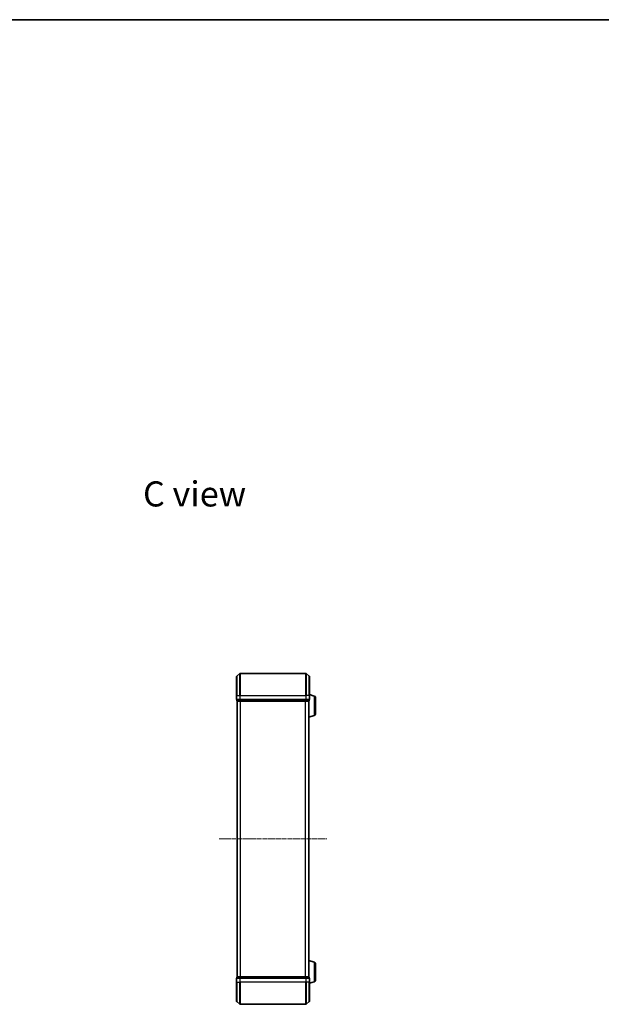
# Model space of a CAD drawing. Units: millimetres. Extents: x 10 to 8140, y 5 to 1832.
# Drawn here: x 1634 to 2161, y 939 to 1832 of the extents above; entities that cross this region are included whole.
import ezdxf

# ---------------------------------------------------------------- set-up
doc = ezdxf.new("R2010")
doc.units = ezdxf.units.MM
doc.header["$LTSCALE"] = 0.666667
doc.linetypes.add('CHAIN', pattern=[0.3543, 0.2362, -0.0295, 0.0591, -0.0295])
for name, color, linetype, lineweight in [('Border (ISO)', 7, 'Continuous', 35), ('Symbol (ISO)', 7, 'Continuous', 18), ('Visible (ISO)', 7, 'Continuous', 35), ('Visible Narrow (ISO)', 7, 'Continuous', 25)]:
    doc.layers.add(name, color=color, linetype=linetype, lineweight=lineweight)
doc.layers.add('Centerline (ISO)', color=7, linetype='Continuous', lineweight=18, true_color=0x80ffff)
doc.styles.add('Note Text (TK)', font='MS PGothic.ttf')

# ---------------------------------------------------------------- blocks, each defined once
blk = doc.blocks.new('図面枠 tk図枠')
at = {"layer": 'Border (ISO)'}
blk.add_line((14.5, 289), (405.5, 289), dxfattribs=at)

msp = doc.modelspace()

# ---------------------------------------------------------------- linework, layer by layer
at = {"layer": 'Centerline (ISO)', "linetype": 'CHAIN', "ltscale": 23.990969}
msp.add_line((1814.89832, 1089.11083), (1912.39832, 1089.11083), dxfattribs=at)
at = {"layer": 'Visible (ISO)'}
for p, q in [((1830.64832, 1219.11083), (1830.64832, 1236.47032)), ((1830.75626, 1236.70078), (1833.56488, 1239.0413)), ((1893.5397, 1239.11083), (1833.75693, 1239.11083)), ((1896.54037, 1236.70078), (1893.73176, 1239.0413)), ((1896.64832, 1236.47032), (1896.64832, 1219.11083)), ((1830.64832, 1219.11083), (1830.64832, 1215.41083)), ((1830.94832, 1215.11083), (1830.94832, 1214.41083)), ((1830.94832, 1215.11083), (1833.75693, 1215.11083)), ((1831.24832, 1214.11083), (1831.14832, 1214.11083)), ((1831.14832, 964.11083), (1831.14832, 1214.11083)), ((1831.24832, 1214.11083), (1833.93796, 1214.11083)), ((1833.75693, 1215.11083), (1893.5397, 1215.11083)), ((1833.93796, 1214.11083), (1893.35868, 1214.11083)), ((1893.35868, 1214.11083), (1896.04832, 1214.11083)), ((1893.5397, 1215.11083), (1896.34832, 1215.11083)), ((1896.14832, 1214.11083), (1896.04832, 1214.11083)), ((1896.14832, 1214.12799), (1896.14832, 1214.11083)), ((1896.14832, 964.11083), (1896.14832, 1214.11083)), ((1896.34832, 1214.41083), (1896.34832, 1215.11083)), ((1901.07934, 1218.63152), (1896.64832, 1219.96083)), ((1896.64832, 1215.41083), (1896.64832, 1219.11083)), ((1902.14832, 1217.19478), (1902.14832, 1202.42688)), ((1901.07934, 1200.99014), (1896.14832, 1199.51083)), ((1901.07934, 977.23152), (1896.14832, 978.71083)), ((1902.14832, 975.79478), (1902.14832, 961.02688)), ((1830.64832, 962.81083), (1830.64832, 959.11083)), ((1830.64832, 941.75134), (1830.64832, 959.11083)), ((1830.94832, 963.81083), (1830.94832, 963.11083)), ((1833.75693, 963.11083), (1830.94832, 963.11083)), ((1831.14832, 964.11083), (1831.24832, 964.11083)), ((1833.93796, 964.11083), (1831.24832, 964.11083)), ((1893.5397, 963.11083), (1833.75693, 963.11083)), ((1893.35868, 964.11083), (1833.93796, 964.11083)), ((1896.04832, 964.11083), (1893.35868, 964.11083)), ((1896.34832, 963.11083), (1893.5397, 963.11083)), ((1896.04832, 964.11083), (1896.14832, 964.11083)), ((1896.14832, 964.11083), (1896.14832, 964.09367)), ((1896.34832, 963.11083), (1896.34832, 963.81083)), ((1896.64832, 959.11083), (1896.64832, 962.81083)), ((1901.07934, 959.59014), (1896.64832, 958.26083)), ((1896.64832, 959.11083), (1896.64832, 941.75134)), ((1830.75626, 941.52088), (1833.56488, 939.18036)), ((1833.75693, 939.11083), (1893.5397, 939.11083)), ((1896.54037, 941.52088), (1893.73176, 939.18036))]:
    msp.add_line(p, q, dxfattribs=at)
for centre, radius, start, end in [((1830.94832, 1236.47032), 0.3, 129.80557109, 180), ((1833.75693, 1238.81083), 0.3, 90, 129.80557109), ((1893.5397, 1238.81083), 0.3, 50.19442891, 90), ((1896.34832, 1236.47032), 0.3, 0, 50.19442891), ((1830.94832, 1215.41083), 0.3, 180, 270), ((1831.24832, 1214.41083), 0.3, 180, 270), ((1896.04832, 1214.41083), 0.3, 270, 0), ((1896.34832, 1215.41083), 0.3, 270, 0), ((1900.64832, 1217.19478), 1.5, 0, 73.30075577), ((1900.64832, 1202.42688), 1.5, 286.69924423, 0), ((1900.64832, 975.79478), 1.5, 0, 73.30075577), ((1830.94832, 962.81083), 0.3, 90, 180), ((1831.24832, 963.81083), 0.3, 90, 180), ((1896.04832, 963.81083), 0.3, 0, 90), ((1896.34832, 962.81083), 0.3, 0, 90), ((1900.64832, 961.02688), 1.5, 286.69924423, 0), ((1830.94832, 941.75134), 0.3, 180, 230.19442891), ((1833.75693, 939.41083), 0.3, 230.19442891, 270), ((1893.5397, 939.41083), 0.3, 270, 309.80557109), ((1896.34832, 941.75134), 0.3, 309.80557109, 0)]:
    msp.add_arc(centre, radius, start, end, dxfattribs=at)
at = {"layer": 'Visible Narrow (ISO)'}
for p, q in [((1830.75626, 1236.70078), (1830.75626, 1219.11083)), ((1833.56488, 1219.11083), (1833.56488, 1239.0413)), ((1833.75693, 1239.11083), (1833.75693, 1219.11083)), ((1893.5397, 1219.11083), (1893.5397, 1239.11083)), ((1893.73176, 1239.0413), (1893.73176, 1219.11083)), ((1896.54037, 1219.11083), (1896.54037, 1236.70078)), ((1830.75626, 1219.11083), (1830.64832, 1219.11083)), ((1830.64832, 1215.41083), (1830.75626, 1215.41083)), ((1830.75626, 1215.41083), (1830.75626, 1219.11083)), ((1830.75626, 1219.11083), (1833.56488, 1219.11083)), ((1833.56488, 1215.41083), (1830.75626, 1215.41083)), ((1830.94832, 1214.41083), (1831.05626, 1214.41083)), ((1831.05626, 1214.41083), (1831.05626, 1215.11083)), ((1833.7459, 1214.41083), (1831.05626, 1214.41083)), ((1831.25626, 964.11083), (1831.25626, 1214.11083)), ((1833.56488, 1219.11083), (1833.56488, 1215.41083)), ((1833.56488, 1219.11083), (1833.75693, 1219.11083)), ((1833.56488, 1215.41083), (1833.75693, 1215.41083)), ((1833.7459, 1215.11083), (1833.7459, 1214.41083)), ((1833.7459, 1214.41083), (1833.93796, 1214.41083)), ((1833.75693, 1215.41083), (1833.75693, 1219.11083)), ((1833.75693, 1219.11083), (1893.5397, 1219.11083)), ((1833.75693, 1215.11083), (1833.75693, 1215.41083)), ((1893.5397, 1215.41083), (1833.75693, 1215.41083)), ((1833.93796, 1214.41083), (1833.93796, 1215.11083)), ((1893.35868, 1214.41083), (1833.93796, 1214.41083)), ((1833.93796, 1214.11083), (1833.93796, 1214.41083)), ((1834.06488, 964.11083), (1834.06488, 1214.11083)), ((1834.25693, 964.11083), (1834.25693, 1214.11083)), ((1893.0397, 964.11083), (1893.0397, 1214.11083)), ((1893.23176, 964.11083), (1893.23176, 1214.11083)), ((1893.35868, 1215.11083), (1893.35868, 1214.41083)), ((1893.35868, 1214.41083), (1893.35868, 1214.11083)), ((1893.35868, 1214.41083), (1893.55073, 1214.41083)), ((1893.5397, 1219.11083), (1893.5397, 1215.41083)), ((1893.73176, 1219.11083), (1893.5397, 1219.11083)), ((1893.5397, 1215.41083), (1893.5397, 1215.11083)), ((1893.5397, 1215.41083), (1893.73176, 1215.41083)), ((1893.55073, 1214.41083), (1893.55073, 1215.11083)), ((1896.24037, 1214.41083), (1893.55073, 1214.41083)), ((1893.73176, 1215.41083), (1893.73176, 1219.11083)), ((1896.54037, 1219.11083), (1893.73176, 1219.11083)), ((1896.54037, 1215.41083), (1893.73176, 1215.41083)), ((1896.04037, 964.11083), (1896.04037, 1214.11083)), ((1896.24037, 1215.11083), (1896.24037, 1214.41083)), ((1896.24037, 1214.41083), (1896.34832, 1214.41083)), ((1896.54037, 1219.11083), (1896.54037, 1215.41083)), ((1896.54037, 1219.11083), (1896.64832, 1219.11083)), ((1896.54037, 1215.41083), (1896.64832, 1215.41083)), ((1901.07934, 1218.63152), (1901.07934, 1200.99014)), ((1901.07934, 977.23152), (1901.07934, 959.59014)), ((1830.75626, 962.81083), (1830.64832, 962.81083)), ((1830.75626, 959.11083), (1830.64832, 959.11083)), ((1830.75626, 962.81083), (1833.56488, 962.81083)), ((1830.75626, 959.11083), (1830.75626, 962.81083)), ((1830.75626, 959.11083), (1833.56488, 959.11083)), ((1830.75626, 959.11083), (1830.75626, 941.52088)), ((1831.05626, 963.81083), (1830.94832, 963.81083)), ((1831.05626, 963.81083), (1833.7459, 963.81083)), ((1831.05626, 963.11083), (1831.05626, 963.81083)), ((1833.75693, 962.81083), (1833.56488, 962.81083)), ((1833.56488, 962.81083), (1833.56488, 959.11083)), ((1833.56488, 959.11083), (1833.75693, 959.11083)), ((1833.56488, 939.18036), (1833.56488, 959.11083)), ((1833.93796, 963.81083), (1833.7459, 963.81083)), ((1833.7459, 963.81083), (1833.7459, 963.11083)), ((1833.75693, 962.81083), (1833.75693, 963.11083)), ((1833.75693, 962.81083), (1893.5397, 962.81083)), ((1833.75693, 959.11083), (1833.75693, 962.81083)), ((1893.5397, 959.11083), (1833.75693, 959.11083)), ((1833.75693, 959.11083), (1833.75693, 939.11083)), ((1833.93796, 963.81083), (1833.93796, 964.11083)), ((1833.93796, 963.81083), (1893.35868, 963.81083)), ((1833.93796, 963.11083), (1833.93796, 963.81083)), ((1893.35868, 964.11083), (1893.35868, 963.81083)), ((1893.55073, 963.81083), (1893.35868, 963.81083)), ((1893.35868, 963.81083), (1893.35868, 963.11083)), ((1893.5397, 963.11083), (1893.5397, 962.81083)), ((1893.73176, 962.81083), (1893.5397, 962.81083)), ((1893.5397, 962.81083), (1893.5397, 959.11083)), ((1893.73176, 959.11083), (1893.5397, 959.11083)), ((1893.5397, 939.11083), (1893.5397, 959.11083)), ((1893.55073, 963.81083), (1896.24037, 963.81083)), ((1893.55073, 963.11083), (1893.55073, 963.81083)), ((1893.73176, 962.81083), (1896.54037, 962.81083)), ((1893.73176, 959.11083), (1893.73176, 962.81083)), ((1896.54037, 959.11083), (1893.73176, 959.11083)), ((1893.73176, 959.11083), (1893.73176, 939.18036)), ((1896.34832, 963.81083), (1896.24037, 963.81083)), ((1896.24037, 963.81083), (1896.24037, 963.11083)), ((1896.64832, 962.81083), (1896.54037, 962.81083)), ((1896.54037, 962.81083), (1896.54037, 959.11083)), ((1896.54037, 959.11083), (1896.64832, 959.11083)), ((1896.54037, 941.52088), (1896.54037, 959.11083))]:
    msp.add_line(p, q, dxfattribs=at)
for centre, major_axis, start_param, end_param in [((1830.94832, 1215.41083), (0, -0.3), 4.71238898, 6.283185307), ((1831.24832, 1214.41083), (0, -0.3), 4.71238898, 6.283185307), ((1833.75693, 1215.41083), (0, -0.3), 4.71238898, 6.283185307), ((1833.93796, 1214.41083), (0, -0.3), 4.71238898, 6.283185307), ((1893.35868, 1214.41083), (0, -0.3), 0, 1.570796327), ((1893.5397, 1215.41083), (0, -0.3), 0, 1.570796327), ((1896.04832, 1214.41083), (0, -0.3), 0, 1.570796327), ((1896.34832, 1215.41083), (0, -0.3), 0, 1.570796327), ((1830.94832, 962.81083), (0, 0.3), 0, 1.570796327), ((1831.24832, 963.81083), (0, 0.3), 0, 1.570796327), ((1833.75693, 962.81083), (0, 0.3), 0, 1.570796327), ((1833.93796, 963.81083), (0, 0.3), 0, 1.570796327), ((1893.35868, 963.81083), (0, 0.3), 4.71238898, 6.283185307), ((1893.5397, 962.81083), (0, 0.3), 4.71238898, 6.283185307), ((1896.04832, 963.81083), (0, 0.3), 4.71238898, 6.283185307), ((1896.34832, 962.81083), (0, 0.3), 4.71238898, 6.283185307)]:
    msp.add_ellipse(centre, major_axis=major_axis, ratio=0.6401844, start_param=start_param, end_param=end_param, dxfattribs=at)

# ---------------------------------------------------------------- block references
at = {"xscale": 6.5, "yscale": 6.5, "zscale": 6.5}
msp.add_blockref('図面枠 tk図枠', (186.08333, -46.66667), dxfattribs=at)

# ---------------------------------------------------------------- texts
at = {"layer": 'Symbol (ISO)', "color": 7, "insert": (1745.70644, 1401.86668), "char_height": 22.7499996, "width": 95.5233932, "attachment_point": 4, "line_spacing_factor": 1.5, "style": 'Note Text (TK)'}
msp.add_mtext('\\fＭＳ Ｐゴシック|b0|i0;{\\H22.7500;C view}', dxfattribs=at)

doc.saveas('drawing.dxf')
